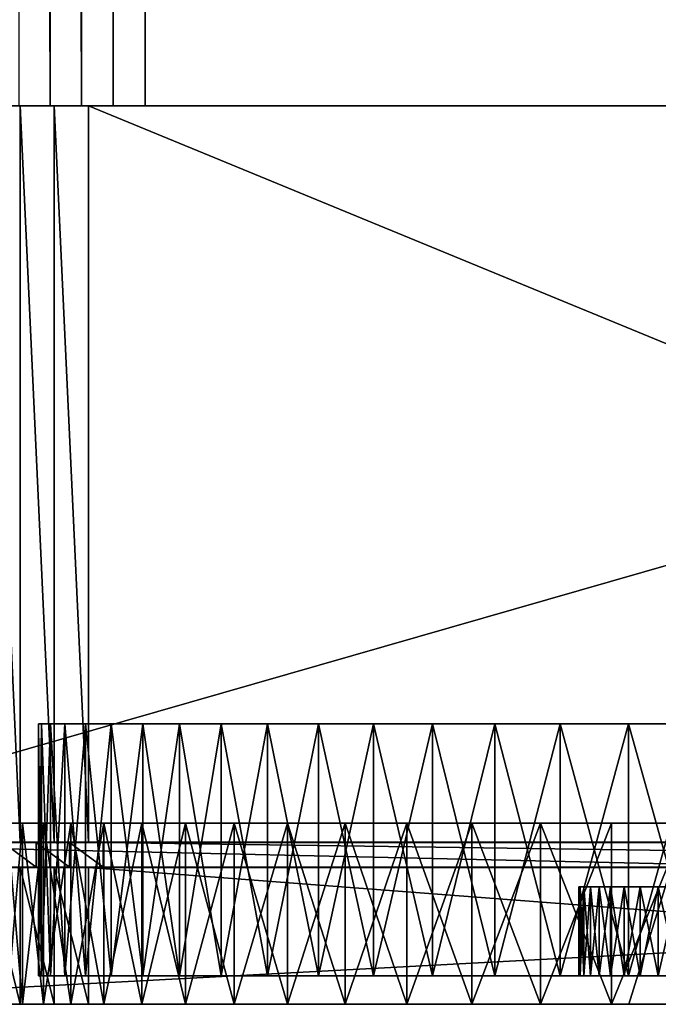
# Model space of a CAD drawing. Extents: x -0.4 to 0.4, y -0.1 to 12.1.
# Drawn here: x -0.3 to -0.1, y 0 to 0.3 of the extents above; entities that cross this region are included whole.
import ezdxf

# ---------------------------------------------------------------- set-up
doc = ezdxf.new("R2010")
doc.units = 0
doc.header["$MEASUREMENT"] = 0
doc.layers.get('0').update_dxf_attribs({"linetype": 'CONTINUOUS'})

msp = doc.modelspace()

# ---------------------------------------------------------------- linework, layer by layer
for points in [[(-0.32396, 0.24046, 0.28662), (0.31832, 0.24046, 0.28701), (0.31832, 11.75893, 0.28701)], [(-0.32396, 0.24046, 0.28662), (0.31832, 11.75893, 0.28701), (-0.32396, 11.75893, 0.28662)], [(-0.25281, 0.24046, -0.2819), (-0.26103, 0.24046, -0.27927), (-0.26103, 11.75893, -0.27927)], [(-0.25281, 0.24046, -0.2819), (-0.26103, 11.75893, -0.27927), (-0.25281, 11.75893, -0.2819)], [(-0.24442, 0.24046, -0.28389), (-0.25281, 0.24046, -0.2819), (-0.25281, 11.75893, -0.2819)], [(-0.24442, 0.24046, -0.28389), (-0.25281, 11.75893, -0.2819), (-0.24442, 11.75893, -0.28389)], [(-0.23589, 0.24046, -0.28522), (-0.24442, 0.24046, -0.28389), (-0.24442, 11.75893, -0.28389)], [(-0.23589, 0.24046, -0.28522), (-0.24442, 11.75893, -0.28389), (-0.23589, 11.75893, -0.28522)], [(-0.22729, 0.24046, -0.28589), (-0.23589, 0.24046, -0.28522), (-0.23589, 11.75893, -0.28522)], [(-0.22729, 0.24046, -0.28589), (-0.23589, 11.75893, -0.28522), (-0.22729, 11.75893, -0.28589)], [(0.22069, 0.24046, -0.28589), (-0.22729, 0.24046, -0.28589), (-0.22729, 11.75893, -0.28589)], [(0.22069, 0.24046, -0.28589), (-0.22729, 11.75893, -0.28589), (0.22069, 11.75893, -0.28589)], [(-0.34589, 0.24046, 0.30576), (0.34086, 0.24046, 0.30619), (0.31832, 0.24046, 0.28701)], [(-0.34589, 0.24046, 0.30576), (0.31832, 0.24046, 0.28701), (-0.32396, 0.24046, 0.28662)], [(-0.34589, 0.04339, 0.30576), (0.34086, 0.04339, 0.30619), (0.34086, 0.24046, 0.30619)], [(-0.34589, 0.04339, 0.30576), (0.34086, 0.24046, 0.30619), (-0.34589, 0.24046, 0.30576)], [(0.28454, 0.24046, -0.26265), (-0.28412, 0.24046, -0.26767), (-0.33345, 0.24046, 0.27748)], [(-0.32396, 0.24046, 0.28662), (0.28454, 0.24046, -0.26265), (-0.33345, 0.24046, 0.27748)], [(0.31832, 0.24046, 0.28701), (-0.32396, 0.24046, 0.28662), (-0.32547, 0.24046, 0.28647)], [(0.31979, 0.24046, 0.28671), (0.31832, 0.24046, 0.28701), (-0.32547, 0.24046, 0.28647)], [(0.32253, 0.24046, 0.28523), (0.31979, 0.24046, 0.28671), (-0.32547, 0.24046, 0.28647)], [(0.32638, 0.24046, 0.27941), (0.32253, 0.24046, 0.28523), (-0.32547, 0.24046, 0.28647)], [(-0.32547, 0.24046, 0.28647), (-0.27673, 0.24046, -0.27213), (0.32638, 0.24046, 0.27941)], [(-0.32396, 0.24046, 0.28662), (0.31832, 0.24046, 0.28701), (0.31906, 0.24046, 0.2869)], [(-0.32396, 0.24046, 0.28662), (0.31906, 0.24046, 0.2869), (0.32051, 0.24046, 0.28645)], [(-0.32396, 0.24046, 0.28662), (0.32051, 0.24046, 0.28645), (0.32316, 0.24046, 0.28469)], [(-0.32396, 0.24046, 0.28662), (0.32316, 0.24046, 0.28469), (0.32665, 0.24046, 0.27849)], [(-0.32396, 0.24046, 0.28662), (0.32665, 0.24046, 0.27849), (0.28454, 0.24046, -0.26265)], [(-0.25281, 0.24046, -0.2819), (-0.26902, 0.24046, -0.276), (-0.28412, 0.24046, -0.26767)], [(0.22069, 0.24046, -0.28589), (-0.25281, 0.24046, -0.2819), (-0.28412, 0.24046, -0.26767)], [(0.28454, 0.24046, -0.26265), (0.22069, 0.24046, -0.28589), (-0.28412, 0.24046, -0.26767)], [(-0.27673, 0.24046, -0.27213), (-0.26103, 0.24046, -0.27927), (-0.24442, 0.24046, -0.28389)], [(-0.27673, 0.24046, -0.27213), (-0.24442, 0.24046, -0.28389), (0.2293, 0.24046, -0.28522)], [(-0.27673, 0.24046, -0.27213), (0.2293, 0.24046, -0.28522), (0.29115, 0.24046, -0.25711)], [(-0.27673, 0.24046, -0.27213), (0.29115, 0.24046, -0.25711), (0.32638, 0.24046, 0.27941)], [(-0.26981, 0.24046, -0.30212), (-0.26103, 0.24046, -0.27927), (-0.25281, 0.24046, -0.2819)], [(-0.26084, 0.24046, -0.30425), (-0.26981, 0.24046, -0.30212), (-0.25281, 0.24046, -0.2819)], [(-0.26084, 0.04339, -0.30425), (-0.26981, 0.04339, -0.30212), (-0.26981, 0.24046, -0.30212)], [(-0.26084, 0.04339, -0.30425), (-0.26981, 0.24046, -0.30212), (-0.26084, 0.24046, -0.30425)], [(-0.25281, 0.24046, -0.2819), (-0.26103, 0.24046, -0.27927), (-0.26902, 0.24046, -0.276)], [(-0.26103, 0.24046, -0.27927), (-0.25281, 0.24046, -0.2819), (-0.24442, 0.24046, -0.28389)], [(-0.26084, 0.24046, -0.30425), (-0.25281, 0.24046, -0.2819), (-0.24442, 0.24046, -0.28389)], [(-0.25172, 0.24046, -0.30567), (-0.26084, 0.24046, -0.30425), (-0.24442, 0.24046, -0.28389)], [(-0.25172, 0.04339, -0.30567), (-0.26084, 0.04339, -0.30425), (-0.26084, 0.24046, -0.30425)], [(-0.25172, 0.04339, -0.30567), (-0.26084, 0.24046, -0.30425), (-0.25172, 0.24046, -0.30567)], [(-0.23589, 0.24046, -0.28522), (-0.24442, 0.24046, -0.28389), (-0.25281, 0.24046, -0.2819)], [(0.22069, 0.24046, -0.28589), (-0.23589, 0.24046, -0.28522), (-0.25281, 0.24046, -0.2819)], [(-0.25172, 0.24046, -0.30567), (-0.24442, 0.24046, -0.28389), (-0.23589, 0.24046, -0.28522)], [(-0.24252, 0.24046, -0.30639), (-0.25172, 0.24046, -0.30567), (-0.23589, 0.24046, -0.28522)], [(-0.24252, 0.04339, -0.30639), (-0.25172, 0.04339, -0.30567), (-0.25172, 0.24046, -0.30567)], [(-0.24252, 0.04339, -0.30639), (-0.25172, 0.24046, -0.30567), (-0.24252, 0.24046, -0.30639)], [(-0.24442, 0.24046, -0.28389), (-0.23589, 0.24046, -0.28522), (-0.22729, 0.24046, -0.28589)], [(-0.24442, 0.24046, -0.28389), (-0.22729, 0.24046, -0.28589), (0.2293, 0.24046, -0.28522)], [(-0.24252, 0.24046, -0.30639), (-0.23589, 0.24046, -0.28522), (-0.22729, 0.24046, -0.28589)], [(0.23647, 0.24046, -0.30639), (-0.24252, 0.24046, -0.30639), (-0.22729, 0.24046, -0.28589)], [(0.23647, 0.04339, -0.30639), (-0.24252, 0.04339, -0.30639), (-0.24252, 0.24046, -0.30639)], [(0.23647, 0.04339, -0.30639), (-0.24252, 0.24046, -0.30639), (0.23647, 0.24046, -0.30639)], [(0.22069, 0.24046, -0.28589), (-0.22729, 0.24046, -0.28589), (-0.23589, 0.24046, -0.28522)], [(0.23647, 0.24046, -0.30639), (-0.22729, 0.24046, -0.28589), (0.22069, 0.24046, -0.28589)], [(-0.22729, 0.24046, -0.28589), (0.22069, 0.24046, -0.28589), (0.2293, 0.24046, -0.28522)], [(-0.25508, 0.07508, 0.01773), (-0.25508, 0.00764, 0.01773), (-0.25587, 0.00764, 0.0378)], [(-0.25508, 0.07508, 0.01773), (-0.25587, 0.00764, 0.0378), (-0.25587, 0.07508, 0.0378)], [(-0.25587, 0.07508, 0.0378), (-0.25587, 0.00764, 0.0378), (-0.25508, 0.00764, 0.05788)], [(-0.25587, 0.07508, 0.0378), (-0.25508, 0.00764, 0.05788), (-0.25508, 0.07508, 0.05788)], [(-0.25508, 0.07508, 0.01773), (-0.25587, 0.07508, 0.0378), (-0.25508, 0.07508, 0.05788)], [(-0.25272, 0.07508, -0.00222), (-0.25272, 0.00764, -0.00222), (-0.25508, 0.00764, 0.01773)], [(-0.25272, 0.07508, -0.00222), (-0.25508, 0.00764, 0.01773), (-0.25508, 0.07508, 0.01773)], [(-0.25508, 0.07508, 0.05788), (-0.25508, 0.00764, 0.05788), (-0.25272, 0.00764, 0.07783)], [(-0.25508, 0.07508, 0.05788), (-0.25272, 0.00764, 0.07783), (-0.25272, 0.07508, 0.07783)], [(-0.2488, 0.07508, -0.02193), (-0.25272, 0.07508, -0.00222), (-0.25508, 0.07508, 0.01773)], [(-0.25508, 0.07508, 0.05788), (-0.25272, 0.07508, 0.07783), (-0.2488, 0.07508, 0.09753)], [(-0.23639, 0.07508, -0.06011), (-0.2488, 0.07508, -0.02193), (-0.25508, 0.07508, 0.01773)], [(-0.25508, 0.07508, 0.01773), (-0.25508, 0.07508, 0.05788), (-0.2488, 0.07508, 0.09753)], [(-0.23639, 0.07508, -0.06011), (-0.25508, 0.07508, 0.01773), (-0.2488, 0.07508, 0.09753)], [(-0.2488, 0.07508, -0.02193), (-0.2488, 0.00764, -0.02193), (-0.25272, 0.00764, -0.00222)], [(-0.2488, 0.07508, -0.02193), (-0.25272, 0.00764, -0.00222), (-0.25272, 0.07508, -0.00222)], [(-0.25272, 0.07508, 0.07783), (-0.25272, 0.00764, 0.07783), (-0.2488, 0.00764, 0.09753)], [(-0.25272, 0.07508, 0.07783), (-0.2488, 0.00764, 0.09753), (-0.2488, 0.07508, 0.09753)], [(-0.24334, 0.07508, -0.04126), (-0.24334, 0.00764, -0.04126), (-0.2488, 0.00764, -0.02193)], [(-0.24334, 0.07508, -0.04126), (-0.2488, 0.00764, -0.02193), (-0.2488, 0.07508, -0.02193)], [(-0.2488, 0.07508, 0.09753), (-0.2488, 0.00764, 0.09753), (-0.24334, 0.00764, 0.11687)], [(-0.2488, 0.07508, 0.09753), (-0.24334, 0.00764, 0.11687), (-0.24334, 0.07508, 0.11687)], [(-0.23639, 0.07508, -0.06011), (-0.24334, 0.07508, -0.04126), (-0.2488, 0.07508, -0.02193)], [(-0.2488, 0.07508, 0.09753), (-0.24334, 0.07508, 0.11687), (-0.23639, 0.07508, 0.13572)], [(-0.2488, 0.07508, 0.09753), (-0.23639, 0.07508, 0.13572), (-0.21816, 0.07508, 0.17149)], [(-0.2488, 0.07508, 0.09753), (-0.21816, 0.07508, 0.17149), (-0.16617, 0.07508, 0.23237)], [(-0.13369, 0.07508, -0.18036), (-0.23639, 0.07508, -0.06011), (-0.2488, 0.07508, 0.09753)], [(-0.2488, 0.07508, 0.09753), (-0.16617, 0.07508, 0.23237), (-0.02008, 0.07508, 0.29288)], [(0.16617, 0.07508, -0.15676), (-0.13369, 0.07508, -0.18036), (-0.2488, 0.07508, 0.09753)], [(0.16617, 0.07508, -0.15676), (-0.2488, 0.07508, 0.09753), (-0.02008, 0.07508, 0.29288)], [(-0.23639, 0.07508, -0.06011), (-0.23639, 0.00764, -0.06011), (-0.24334, 0.00764, -0.04126)], [(-0.23639, 0.07508, -0.06011), (-0.24334, 0.00764, -0.04126), (-0.24334, 0.07508, -0.04126)], [(-0.24334, 0.07508, 0.11687), (-0.24334, 0.00764, 0.11687), (-0.23639, 0.00764, 0.13572)], [(-0.24334, 0.07508, 0.11687), (-0.23639, 0.00764, 0.13572), (-0.23639, 0.07508, 0.13572)], [(-0.22798, 0.07508, -0.07836), (-0.22798, 0.00764, -0.07836), (-0.23639, 0.00764, -0.06011)], [(-0.22798, 0.07508, -0.07836), (-0.23639, 0.00764, -0.06011), (-0.23639, 0.07508, -0.06011)], [(-0.23639, 0.07508, 0.13572), (-0.23639, 0.00764, 0.13572), (-0.22798, 0.00764, 0.15396)], [(-0.23639, 0.07508, 0.13572), (-0.22798, 0.00764, 0.15396), (-0.22798, 0.07508, 0.15396)], [(-0.21816, 0.07508, -0.09589), (-0.22798, 0.07508, -0.07836), (-0.23639, 0.07508, -0.06011)], [(-0.23639, 0.07508, 0.13572), (-0.22798, 0.07508, 0.15396), (-0.21816, 0.07508, 0.17149)], [(-0.19456, 0.07508, -0.12837), (-0.21816, 0.07508, -0.09589), (-0.23639, 0.07508, -0.06011)], [(-0.13369, 0.07508, -0.18036), (-0.19456, 0.07508, -0.12837), (-0.23639, 0.07508, -0.06011)], [(-0.21816, 0.07508, -0.09589), (-0.21816, 0.00764, -0.09589), (-0.22798, 0.00764, -0.07836)], [(-0.21816, 0.07508, -0.09589), (-0.22798, 0.00764, -0.07836), (-0.22798, 0.07508, -0.07836)], [(-0.22798, 0.07508, 0.15396), (-0.22798, 0.00764, 0.15396), (-0.21816, 0.00764, 0.17149)], [(-0.22798, 0.07508, 0.15396), (-0.21816, 0.00764, 0.17149), (-0.21816, 0.07508, 0.17149)], [(-0.207, 0.07508, -0.11259), (-0.207, 0.00764, -0.11259), (-0.21816, 0.00764, -0.09589)], [(-0.207, 0.07508, -0.11259), (-0.21816, 0.00764, -0.09589), (-0.21816, 0.07508, -0.09589)], [(-0.21816, 0.07508, 0.17149), (-0.21816, 0.00764, 0.17149), (-0.207, 0.00764, 0.1882)], [(-0.21816, 0.07508, 0.17149), (-0.207, 0.00764, 0.1882), (-0.207, 0.07508, 0.1882)], [(-0.19456, 0.07508, -0.12837), (-0.207, 0.07508, -0.11259), (-0.21816, 0.07508, -0.09589)], [(-0.21816, 0.07508, 0.17149), (-0.207, 0.07508, 0.1882), (-0.19456, 0.07508, 0.20398)], [(-0.21816, 0.07508, 0.17149), (-0.19456, 0.07508, 0.20398), (-0.16617, 0.07508, 0.23237)], [(-0.19456, 0.07508, -0.12837), (-0.19456, 0.00764, -0.12837), (-0.207, 0.00764, -0.11259)], [(-0.19456, 0.07508, -0.12837), (-0.207, 0.00764, -0.11259), (-0.207, 0.07508, -0.11259)], [(-0.207, 0.07508, 0.1882), (-0.207, 0.00764, 0.1882), (-0.19456, 0.00764, 0.20398)], [(-0.207, 0.07508, 0.1882), (-0.19456, 0.00764, 0.20398), (-0.19456, 0.07508, 0.20398)], [(-0.18093, 0.07508, -0.14312), (-0.18093, 0.00764, -0.14312), (-0.19456, 0.00764, -0.12837)], [(-0.18093, 0.07508, -0.14312), (-0.19456, 0.00764, -0.12837), (-0.19456, 0.07508, -0.12837)], [(-0.19456, 0.07508, 0.20398), (-0.19456, 0.00764, 0.20398), (-0.18093, 0.00764, 0.21873)], [(-0.19456, 0.07508, 0.20398), (-0.18093, 0.00764, 0.21873), (-0.18093, 0.07508, 0.21873)], [(-0.16617, 0.07508, -0.15676), (-0.18093, 0.07508, -0.14312), (-0.19456, 0.07508, -0.12837)], [(-0.19456, 0.07508, 0.20398), (-0.18093, 0.07508, 0.21873), (-0.16617, 0.07508, 0.23237)], [(-0.13369, 0.07508, -0.18036), (-0.16617, 0.07508, -0.15676), (-0.19456, 0.07508, -0.12837)], [(-0.16617, 0.07508, -0.15676), (-0.16617, 0.00764, -0.15676), (-0.18093, 0.00764, -0.14312)], [(-0.16617, 0.07508, -0.15676), (-0.18093, 0.00764, -0.14312), (-0.18093, 0.07508, -0.14312)], [(-0.18093, 0.07508, 0.21873), (-0.18093, 0.00764, 0.21873), (-0.16617, 0.00764, 0.23237)], [(-0.18093, 0.07508, 0.21873), (-0.16617, 0.00764, 0.23237), (-0.16617, 0.07508, 0.23237)], [(-0.15039, 0.07508, -0.1692), (-0.15039, 0.00764, -0.1692), (-0.16617, 0.00764, -0.15676)], [(-0.15039, 0.07508, -0.1692), (-0.16617, 0.00764, -0.15676), (-0.16617, 0.07508, -0.15676)], [(-0.16617, 0.07508, 0.23237), (-0.16617, 0.00764, 0.23237), (-0.15039, 0.00764, 0.2448)], [(-0.16617, 0.07508, 0.23237), (-0.15039, 0.00764, 0.2448), (-0.15039, 0.07508, 0.2448)], [(-0.13369, 0.07508, -0.18036), (-0.15039, 0.07508, -0.1692), (-0.16617, 0.07508, -0.15676)], [(-0.16617, 0.07508, 0.23237), (-0.15039, 0.07508, 0.2448), (-0.13369, 0.07508, 0.25597)], [(-0.16617, 0.07508, 0.23237), (-0.13369, 0.07508, 0.25597), (-0.09792, 0.07508, 0.27419)], [(-0.16617, 0.07508, 0.23237), (-0.09792, 0.07508, 0.27419), (-0.02008, 0.07508, 0.29288)], [(-0.13369, 0.07508, -0.18036), (-0.13369, 0.00764, -0.18036), (-0.15039, 0.00764, -0.1692)], [(-0.13369, 0.07508, -0.18036), (-0.15039, 0.00764, -0.1692), (-0.15039, 0.07508, -0.1692)], [(-0.15039, 0.07508, 0.2448), (-0.15039, 0.00764, 0.2448), (-0.13369, 0.00764, 0.25597)], [(-0.15039, 0.07508, 0.2448), (-0.13369, 0.00764, 0.25597), (-0.13369, 0.07508, 0.25597)], [(-0.11616, 0.07508, -0.19018), (-0.11616, 0.00764, -0.19018), (-0.13369, 0.00764, -0.18036)], [(-0.11616, 0.07508, -0.19018), (-0.13369, 0.00764, -0.18036), (-0.13369, 0.07508, -0.18036)], [(-0.13369, 0.07508, 0.25597), (-0.13369, 0.00764, 0.25597), (-0.11616, 0.00764, 0.26578)], [(-0.13369, 0.07508, 0.25597), (-0.11616, 0.00764, 0.26578), (-0.11616, 0.07508, 0.26578)], [(-0.09792, 0.07508, -0.19859), (-0.11616, 0.07508, -0.19018), (-0.13369, 0.07508, -0.18036)], [(-0.13369, 0.07508, 0.25597), (-0.11616, 0.07508, 0.26578), (-0.09792, 0.07508, 0.27419)], [(-0.05973, 0.07508, -0.21099), (-0.09792, 0.07508, -0.19859), (-0.13369, 0.07508, -0.18036)], [(0.02008, 0.07508, -0.21727), (-0.05973, 0.07508, -0.21099), (-0.13369, 0.07508, -0.18036)], [(0.16617, 0.07508, -0.15676), (0.02008, 0.07508, -0.21727), (-0.13369, 0.07508, -0.18036)], [(-0.09792, 0.07508, -0.19859), (-0.09792, 0.00764, -0.19859), (-0.11616, 0.00764, -0.19018)], [(-0.09792, 0.07508, -0.19859), (-0.11616, 0.00764, -0.19018), (-0.11616, 0.07508, -0.19018)], [(-0.11616, 0.07508, 0.26578), (-0.11616, 0.00764, 0.26578), (-0.09792, 0.00764, 0.27419)], [(-0.11616, 0.07508, 0.26578), (-0.09792, 0.00764, 0.27419), (-0.09792, 0.07508, 0.27419)], [(-0.07907, 0.07508, -0.20554), (-0.07907, 0.00764, -0.20554), (-0.09792, 0.00764, -0.19859)], [(-0.07907, 0.07508, -0.20554), (-0.09792, 0.00764, -0.19859), (-0.09792, 0.07508, -0.19859)], [(-0.09792, 0.07508, 0.27419), (-0.09792, 0.00764, 0.27419), (-0.07907, 0.00764, 0.28115)], [(-0.09792, 0.07508, 0.27419), (-0.07907, 0.00764, 0.28115), (-0.07907, 0.07508, 0.28115)], [(-0.05973, 0.07508, -0.21099), (-0.07907, 0.07508, -0.20554), (-0.09792, 0.07508, -0.19859)], [(-0.09792, 0.07508, 0.27419), (-0.07907, 0.07508, 0.28115), (-0.05973, 0.07508, 0.2866)], [(-0.09792, 0.07508, 0.27419), (-0.05973, 0.07508, 0.2866), (-0.02008, 0.07508, 0.29288)], [(-0.26022, 0.04849, 0.10028), (-0.26432, 0.04849, 0.07967), (-0.26679, 0.04849, 0.0588)], [(-0.26679, 0.04849, 0.01681), (-0.26432, 0.04849, -0.00406), (-0.26022, 0.04849, -0.02467)], [(-0.24724, 0.04849, 0.14021), (-0.26022, 0.04849, 0.10028), (-0.26679, 0.04849, 0.0588)], [(-0.26679, 0.04849, 0.0588), (-0.26679, 0.04849, 0.01681), (-0.26022, 0.04849, -0.02467)], [(-0.24724, 0.04849, 0.14021), (-0.26679, 0.04849, 0.0588), (-0.26022, 0.04849, -0.02467)], [(-0.26022, 0.04849, -0.02467), (-0.26432, 0.04849, -0.00406), (-0.26432, 0, -0.00406)], [(-0.26022, 0.04849, -0.02467), (-0.26432, 0, -0.00406), (-0.26022, 0, -0.02467)], [(-0.26432, 0.04849, 0.07967), (-0.26022, 0.04849, 0.10028), (-0.26022, 0, 0.10028)], [(-0.26432, 0.04849, 0.07967), (-0.26022, 0, 0.10028), (-0.26432, 0, 0.07967)], [(-0.25451, 0.04849, -0.04489), (-0.26022, 0.04849, -0.02467), (-0.26022, 0, -0.02467)], [(-0.25451, 0.04849, -0.04489), (-0.26022, 0, -0.02467), (-0.25451, 0, -0.04489)], [(-0.26022, 0.04849, 0.10028), (-0.25451, 0.04849, 0.1205), (-0.25451, 0, 0.1205)], [(-0.26022, 0.04849, 0.10028), (-0.25451, 0, 0.1205), (-0.26022, 0, 0.10028)], [(-0.24724, 0.04849, 0.14021), (-0.25451, 0.04849, 0.1205), (-0.26022, 0.04849, 0.10028)], [(-0.26022, 0.04849, -0.02467), (-0.25451, 0.04849, -0.04489), (-0.24724, 0.04849, -0.06461)], [(-0.26022, 0.04849, -0.02467), (-0.24724, 0.04849, -0.06461), (-0.22818, 0.04849, -0.10202)], [(-0.26022, 0.04849, -0.02467), (-0.22818, 0.04849, -0.10202), (-0.1738, 0.04849, -0.16569)], [(-0.24724, 0.04849, 0.14021), (-0.26022, 0.04849, -0.02467), (-0.1738, 0.04849, -0.16569)], [(-0.24724, 0.04849, -0.06461), (-0.25451, 0.04849, -0.04489), (-0.25451, 0, -0.04489)], [(-0.24724, 0.04849, -0.06461), (-0.25451, 0, -0.04489), (-0.24724, 0, -0.06461)], [(-0.25451, 0.04849, 0.1205), (-0.24724, 0.04849, 0.14021), (-0.24724, 0, 0.14021)], [(-0.25451, 0.04849, 0.1205), (-0.24724, 0, 0.14021), (-0.25451, 0, 0.1205)], [(-0.23844, 0.04849, -0.08369), (-0.24724, 0.04849, -0.06461), (-0.24724, 0, -0.06461)], [(-0.23844, 0.04849, -0.08369), (-0.24724, 0, -0.06461), (-0.23844, 0, -0.08369)], [(-0.24724, 0.04849, 0.14021), (-0.23844, 0.04849, 0.1593), (-0.23844, 0, 0.1593)], [(-0.24724, 0.04849, 0.14021), (-0.23844, 0, 0.1593), (-0.24724, 0, 0.14021)], [(-0.22818, 0.04849, 0.17763), (-0.23844, 0.04849, 0.1593), (-0.24724, 0.04849, 0.14021)], [(-0.24724, 0.04849, -0.06461), (-0.23844, 0.04849, -0.08369), (-0.22818, 0.04849, -0.10202)], [(-0.20349, 0.04849, 0.2116), (-0.22818, 0.04849, 0.17763), (-0.24724, 0.04849, 0.14021)], [(-0.13983, 0.04849, 0.26598), (-0.20349, 0.04849, 0.2116), (-0.24724, 0.04849, 0.14021)], [(0.021, 0.04849, 0.30459), (-0.13983, 0.04849, 0.26598), (-0.24724, 0.04849, 0.14021)], [(0.021, 0.04849, 0.30459), (-0.24724, 0.04849, 0.14021), (-0.1738, 0.04849, -0.16569)], [(-0.22818, 0.04849, -0.10202), (-0.23844, 0.04849, -0.08369), (-0.23844, 0, -0.08369)], [(-0.22818, 0.04849, -0.10202), (-0.23844, 0, -0.08369), (-0.22818, 0, -0.10202)], [(-0.23844, 0.04849, 0.1593), (-0.22818, 0.04849, 0.17763), (-0.22818, 0, 0.17763)], [(-0.23844, 0.04849, 0.1593), (-0.22818, 0, 0.17763), (-0.23844, 0, 0.1593)], [(-0.2165, 0.04849, -0.11949), (-0.22818, 0.04849, -0.10202), (-0.22818, 0, -0.10202)], [(-0.2165, 0.04849, -0.11949), (-0.22818, 0, -0.10202), (-0.2165, 0, -0.11949)], [(-0.22818, 0.04849, 0.17763), (-0.2165, 0.04849, 0.1951), (-0.2165, 0, 0.1951)], [(-0.22818, 0.04849, 0.17763), (-0.2165, 0, 0.1951), (-0.22818, 0, 0.17763)], [(-0.20349, 0.04849, 0.2116), (-0.2165, 0.04849, 0.1951), (-0.22818, 0.04849, 0.17763)], [(-0.22818, 0.04849, -0.10202), (-0.2165, 0.04849, -0.11949), (-0.20349, 0.04849, -0.136)], [(-0.22818, 0.04849, -0.10202), (-0.20349, 0.04849, -0.136), (-0.1738, 0.04849, -0.16569)], [(-0.20349, 0.04849, -0.136), (-0.2165, 0.04849, -0.11949), (-0.2165, 0, -0.11949)], [(-0.20349, 0.04849, -0.136), (-0.2165, 0, -0.11949), (-0.20349, 0, -0.136)], [(-0.2165, 0.04849, 0.1951), (-0.20349, 0.04849, 0.2116), (-0.20349, 0, 0.2116)], [(-0.2165, 0.04849, 0.1951), (-0.20349, 0, 0.2116), (-0.2165, 0, 0.1951)], [(-0.18923, 0.04849, -0.15143), (-0.20349, 0.04849, -0.136), (-0.20349, 0, -0.136)], [(-0.18923, 0.04849, -0.15143), (-0.20349, 0, -0.136), (-0.18923, 0, -0.15143)], [(-0.20349, 0.04849, 0.2116), (-0.18923, 0.04849, 0.22703), (-0.18923, 0, 0.22703)], [(-0.20349, 0.04849, 0.2116), (-0.18923, 0, 0.22703), (-0.20349, 0, 0.2116)], [(-0.1738, 0.04849, 0.2413), (-0.18923, 0.04849, 0.22703), (-0.20349, 0.04849, 0.2116)], [(-0.20349, 0.04849, -0.136), (-0.18923, 0.04849, -0.15143), (-0.1738, 0.04849, -0.16569)], [(-0.13983, 0.04849, 0.26598), (-0.1738, 0.04849, 0.2413), (-0.20349, 0.04849, 0.2116)], [(-0.1738, 0.04849, -0.16569), (-0.18923, 0.04849, -0.15143), (-0.18923, 0, -0.15143)], [(-0.1738, 0.04849, -0.16569), (-0.18923, 0, -0.15143), (-0.1738, 0, -0.16569)], [(-0.18923, 0.04849, 0.22703), (-0.1738, 0.04849, 0.2413), (-0.1738, 0, 0.2413)], [(-0.18923, 0.04849, 0.22703), (-0.1738, 0, 0.2413), (-0.18923, 0, 0.22703)], [(-0.1573, 0.04849, -0.1787), (-0.1738, 0.04849, -0.16569), (-0.1738, 0, -0.16569)], [(-0.1573, 0.04849, -0.1787), (-0.1738, 0, -0.16569), (-0.1573, 0, -0.1787)], [(-0.1738, 0.04849, 0.2413), (-0.1573, 0.04849, 0.2543), (-0.1573, 0, 0.2543)], [(-0.1738, 0.04849, 0.2413), (-0.1573, 0, 0.2543), (-0.1738, 0, 0.2413)], [(-0.13983, 0.04849, 0.26598), (-0.1573, 0.04849, 0.2543), (-0.1738, 0.04849, 0.2413)], [(-0.1738, 0.04849, -0.16569), (-0.1573, 0.04849, -0.1787), (-0.13983, 0.04849, -0.19037)], [(-0.1738, 0.04849, -0.16569), (-0.13983, 0.04849, -0.19037), (-0.10241, 0.04849, -0.20944)], [(-0.1738, 0.04849, -0.16569), (-0.10241, 0.04849, -0.20944), (-0.021, 0.04849, -0.22898)], [(-0.1738, 0.04849, -0.16569), (-0.021, 0.04849, -0.22898), (0.13983, 0.04849, -0.19037)], [(-0.1738, 0.04849, -0.16569), (0.13983, 0.04849, -0.19037), (0.26022, 0.04849, 0.10028)], [(-0.1738, 0.04849, -0.16569), (0.26022, 0.04849, 0.10028), (0.021, 0.04849, 0.30459)], [(-0.13983, 0.04849, -0.19037), (-0.1573, 0.04849, -0.1787), (-0.1573, 0, -0.1787)], [(-0.13983, 0.04849, -0.19037), (-0.1573, 0, -0.1787), (-0.13983, 0, -0.19037)], [(-0.1573, 0.04849, 0.2543), (-0.13983, 0.04849, 0.26598), (-0.13983, 0, 0.26598)], [(-0.1573, 0.04849, 0.2543), (-0.13983, 0, 0.26598), (-0.1573, 0, 0.2543)], [(-0.12149, 0.04849, -0.20064), (-0.13983, 0.04849, -0.19037), (-0.13983, 0, -0.19037)], [(-0.12149, 0.04849, -0.20064), (-0.13983, 0, -0.19037), (-0.12149, 0, -0.20064)], [(-0.13983, 0.04849, 0.26598), (-0.12149, 0.04849, 0.27625), (-0.12149, 0, 0.27625)], [(-0.13983, 0.04849, 0.26598), (-0.12149, 0, 0.27625), (-0.13983, 0, 0.26598)], [(-0.10241, 0.04849, 0.28504), (-0.12149, 0.04849, 0.27625), (-0.13983, 0.04849, 0.26598)], [(-0.13983, 0.04849, -0.19037), (-0.12149, 0.04849, -0.20064), (-0.10241, 0.04849, -0.20944)], [(-0.06247, 0.04849, 0.29802), (-0.10241, 0.04849, 0.28504), (-0.13983, 0.04849, 0.26598)], [(0.021, 0.04849, 0.30459), (-0.06247, 0.04849, 0.29802), (-0.13983, 0.04849, 0.26598)], [(-0.10241, 0.04849, -0.20944), (-0.12149, 0.04849, -0.20064), (-0.12149, 0, -0.20064)], [(-0.10241, 0.04849, -0.20944), (-0.12149, 0, -0.20064), (-0.10241, 0, -0.20944)], [(-0.12149, 0.04849, 0.27625), (-0.10241, 0.04849, 0.28504), (-0.10241, 0, 0.28504)], [(-0.12149, 0.04849, 0.27625), (-0.10241, 0, 0.28504), (-0.12149, 0, 0.27625)], [(-0.0827, 0.04849, -0.21671), (-0.10241, 0.04849, -0.20944), (-0.10241, 0, -0.20944)], [(-0.0827, 0.04849, -0.21671), (-0.10241, 0, -0.20944), (-0.0827, 0, -0.21671)], [(-0.10241, 0, 0.28504), (-0.10241, 0.04849, 0.28504), (-0.0827, 0.04849, 0.29232)], [(-0.0827, 0.04849, 0.29232), (-0.09777, 0, 0.28676), (-0.10241, 0, 0.28504)], [(-0.06247, 0.04849, 0.29802), (-0.0827, 0.04849, 0.29232), (-0.10241, 0.04849, 0.28504)], [(-0.10241, 0.04849, -0.20944), (-0.0827, 0.04849, -0.21671), (-0.06247, 0.04849, -0.22241)], [(-0.10241, 0.04849, -0.20944), (-0.06247, 0.04849, -0.22241), (-0.021, 0.04849, -0.22898)], [(-0.0827, 0.04849, 0.29232), (-0.0827, 0, 0.29232), (-0.09777, 0, 0.28676)], [(-0.34589, 0.04339, 0.30576), (-0.34017, 0.04334, 0.30077), (-0.04774, 0.04334, 0.30095)], [(-0.34589, 0.04339, 0.30576), (-0.04774, 0.04334, 0.30095), (-0.04186, 0.04335, 0.30212)], [(-0.34589, 0.04339, 0.30576), (-0.04186, 0.04335, 0.30212), (-0.021, 0.04338, 0.30459)], [(-0.34589, 0.04339, 0.30576), (-0.021, 0.04338, 0.30459), (0, 0.04339, 0.30541)], [(0.34086, 0.04339, 0.30619), (-0.34589, 0.04339, 0.30576), (0, 0.04339, 0.30541)], [(-0.04774, 0.0367, 0.30095), (-0.04774, 0.04334, 0.30095), (-0.34017, 0.04334, 0.30077)], [(-0.04774, 0.0367, 0.30095), (-0.34017, 0.04334, 0.30077), (-0.34017, 0.0367, 0.30077)], [(-0.26981, 0.04339, -0.30212), (-0.26084, 0.04339, -0.30425), (-0.25655, 0.04334, -0.29894)], [(-0.26981, 0.04339, -0.30212), (-0.25655, 0.04334, -0.29894), (-0.26538, 0.04334, -0.29685)], [(-0.26538, 0.04334, -0.29685), (-0.25655, 0.04334, -0.29894), (-0.25655, 0.0367, -0.29894)], [(-0.26538, 0.04334, -0.29685), (-0.25655, 0.0367, -0.29894), (-0.26538, 0.0367, -0.29685)], [(-0.26084, 0.04339, -0.30425), (-0.25172, 0.04339, -0.30567), (-0.24759, 0.04334, -0.30034)], [(-0.26084, 0.04339, -0.30425), (-0.24759, 0.04334, -0.30034), (-0.25655, 0.04334, -0.29894)], [(-0.25655, 0.04334, -0.29894), (-0.24759, 0.04334, -0.30034), (-0.24759, 0.0367, -0.30034)], [(-0.25655, 0.04334, -0.29894), (-0.24759, 0.0367, -0.30034), (-0.25655, 0.0367, -0.29894)], [(-0.25172, 0.04339, -0.30567), (-0.24252, 0.04339, -0.30639), (-0.23855, 0.04334, -0.30104)], [(-0.25172, 0.04339, -0.30567), (-0.23855, 0.04334, -0.30104), (-0.24759, 0.04334, -0.30034)], [(-0.24759, 0.04334, -0.30034), (-0.23855, 0.04334, -0.30104), (-0.23855, 0.0367, -0.30104)], [(-0.24759, 0.04334, -0.30034), (-0.23855, 0.0367, -0.30104), (-0.24759, 0.0367, -0.30034)], [(-0.24252, 0.04339, -0.30639), (0.23647, 0.04339, -0.30639), (0.23236, 0.04334, -0.30104)], [(-0.24252, 0.04339, -0.30639), (0.23236, 0.04334, -0.30104), (-0.23855, 0.04334, -0.30104)], [(-0.23855, 0.04334, -0.30104), (0.23236, 0.04334, -0.30104), (0.23236, 0.0367, -0.30104)], [(-0.23855, 0.04334, -0.30104), (0.23236, 0.0367, -0.30104), (-0.23855, 0.0367, -0.30104)], [(-0.04774, 0.0367, 0.30095), (-0.34017, 0.0367, 0.30077), (-0.34589, 0.03664, 0.30576)], [(-0.04186, 0.03669, 0.30212), (-0.04774, 0.0367, 0.30095), (-0.34589, 0.03664, 0.30576)], [(-0.021, 0.03666, 0.30459), (-0.04186, 0.03669, 0.30212), (-0.34589, 0.03664, 0.30576)], [(-0.34589, 0.03664, 0.30576), (0, 0.03665, 0.30541), (-0.021, 0.03666, 0.30459)], [(-0.34589, 0.03664, 0.30576), (0.34086, 0.03664, 0.30619), (0, 0.03665, 0.30541)], [(-0.34589, 0, 0.30576), (0.34086, 0, 0.30619), (0.34086, 0.03664, 0.30619)], [(-0.34589, 0, 0.30576), (0.34086, 0.03664, 0.30619), (-0.34589, 0.03664, 0.30576)], [(-0.26084, 0.03664, -0.30425), (-0.26981, 0.03664, -0.30212), (-0.26538, 0.0367, -0.29685)], [(-0.26084, 0, -0.30425), (-0.26981, 0, -0.30212), (-0.26981, 0.03664, -0.30212)], [(-0.26084, 0, -0.30425), (-0.26981, 0.03664, -0.30212), (-0.26084, 0.03664, -0.30425)], [(-0.26084, 0.03664, -0.30425), (-0.26538, 0.0367, -0.29685), (-0.25655, 0.0367, -0.29894)], [(-0.25172, 0.03664, -0.30567), (-0.26084, 0.03664, -0.30425), (-0.25655, 0.0367, -0.29894)], [(-0.25172, 0, -0.30567), (-0.26084, 0, -0.30425), (-0.26084, 0.03664, -0.30425)], [(-0.25172, 0, -0.30567), (-0.26084, 0.03664, -0.30425), (-0.25172, 0.03664, -0.30567)], [(-0.25172, 0.03664, -0.30567), (-0.25655, 0.0367, -0.29894), (-0.24759, 0.0367, -0.30034)], [(-0.24252, 0.03664, -0.30639), (-0.25172, 0.03664, -0.30567), (-0.24759, 0.0367, -0.30034)], [(-0.24252, 0, -0.30639), (-0.25172, 0, -0.30567), (-0.25172, 0.03664, -0.30567)], [(-0.24252, 0, -0.30639), (-0.25172, 0.03664, -0.30567), (-0.24252, 0.03664, -0.30639)], [(-0.24252, 0.03664, -0.30639), (-0.24759, 0.0367, -0.30034), (-0.23855, 0.0367, -0.30104)], [(0.23647, 0.03664, -0.30639), (-0.24252, 0.03664, -0.30639), (-0.23855, 0.0367, -0.30104)], [(0.23647, 0, -0.30639), (-0.24252, 0, -0.30639), (-0.24252, 0.03664, -0.30639)], [(0.23647, 0, -0.30639), (-0.24252, 0.03664, -0.30639), (0.23647, 0.03664, -0.30639)], [(0.23647, 0.03664, -0.30639), (-0.23855, 0.0367, -0.30104), (0.23236, 0.0367, -0.30104)], [(-0.10982, 0.03146, 0.0552), (-0.11085, 0.03146, 0.04653), (-0.11119, 0.03146, 0.0378)], [(-0.11119, 0.03146, 0.0378), (-0.11085, 0.03146, 0.02908), (-0.10982, 0.03146, 0.02041)], [(-0.10982, 0.03146, 0.0552), (-0.11119, 0.03146, 0.0378), (-0.10982, 0.03146, 0.02041)], [(-0.11119, 0.00764, 0.0378), (-0.11085, 0.00764, 0.02908), (-0.11085, 0.03146, 0.02908)], [(-0.11119, 0.00764, 0.0378), (-0.11085, 0.03146, 0.02908), (-0.11119, 0.03146, 0.0378)], [(-0.11085, 0.00764, 0.04653), (-0.11119, 0.00764, 0.0378), (-0.11119, 0.03146, 0.0378)], [(-0.11085, 0.00764, 0.04653), (-0.11119, 0.03146, 0.0378), (-0.11085, 0.03146, 0.04653)], [(-0.11085, 0.00764, 0.02908), (-0.10982, 0.00764, 0.02041), (-0.10982, 0.03146, 0.02041)], [(-0.11085, 0.00764, 0.02908), (-0.10982, 0.03146, 0.02041), (-0.11085, 0.03146, 0.02908)], [(-0.10982, 0.00764, 0.0552), (-0.11085, 0.00764, 0.04653), (-0.11085, 0.03146, 0.04653)], [(-0.10982, 0.00764, 0.0552), (-0.11085, 0.03146, 0.04653), (-0.10982, 0.03146, 0.0552)], [(-0.10575, 0.03146, 0.07216), (-0.10812, 0.03146, 0.06376), (-0.10982, 0.03146, 0.0552)], [(-0.10982, 0.03146, 0.02041), (-0.10812, 0.03146, 0.01185), (-0.10575, 0.03146, 0.00344)], [(-0.09907, 0.03146, 0.08828), (-0.10575, 0.03146, 0.07216), (-0.10982, 0.03146, 0.0552)], [(-0.10982, 0.03146, 0.02041), (-0.10575, 0.03146, 0.00344), (-0.09907, 0.03146, -0.01268)], [(-0.09907, 0.03146, 0.08828), (-0.10982, 0.03146, 0.0552), (-0.10982, 0.03146, 0.02041)], [(-0.10982, 0.03146, 0.02041), (-0.09907, 0.03146, -0.01268), (-0.07863, 0.03146, -0.04082)], [(-0.09907, 0.03146, 0.08828), (-0.10982, 0.03146, 0.02041), (-0.07863, 0.03146, -0.04082)], [(-0.10982, 0.00764, 0.02041), (-0.10812, 0.00764, 0.01185), (-0.10812, 0.03146, 0.01185)], [(-0.10982, 0.00764, 0.02041), (-0.10812, 0.03146, 0.01185), (-0.10982, 0.03146, 0.02041)], [(-0.10812, 0.00764, 0.06376), (-0.10982, 0.00764, 0.0552), (-0.10982, 0.03146, 0.0552)], [(-0.10812, 0.00764, 0.06376), (-0.10982, 0.03146, 0.0552), (-0.10812, 0.03146, 0.06376)], [(-0.10812, 0.00764, 0.01185), (-0.10575, 0.00764, 0.00344), (-0.10575, 0.03146, 0.00344)], [(-0.10812, 0.00764, 0.01185), (-0.10575, 0.03146, 0.00344), (-0.10812, 0.03146, 0.01185)], [(-0.10575, 0.00764, 0.07216), (-0.10812, 0.00764, 0.06376), (-0.10812, 0.03146, 0.06376)], [(-0.10575, 0.00764, 0.07216), (-0.10812, 0.03146, 0.06376), (-0.10575, 0.03146, 0.07216)], [(-0.09907, 0.03146, 0.08828), (-0.10273, 0.03146, 0.08036), (-0.10575, 0.03146, 0.07216)], [(-0.10575, 0.03146, 0.00344), (-0.10273, 0.03146, -0.00475), (-0.09907, 0.03146, -0.01268)], [(-0.10575, 0.00764, 0.00344), (-0.10273, 0.00764, -0.00475), (-0.10273, 0.03146, -0.00475)], [(-0.10575, 0.00764, 0.00344), (-0.10273, 0.03146, -0.00475), (-0.10575, 0.03146, 0.00344)], [(-0.10273, 0.00764, 0.08036), (-0.10575, 0.00764, 0.07216), (-0.10575, 0.03146, 0.07216)], [(-0.10273, 0.00764, 0.08036), (-0.10575, 0.03146, 0.07216), (-0.10273, 0.03146, 0.08036)], [(-0.10273, 0.00764, -0.00475), (-0.09907, 0.00764, -0.01268), (-0.09907, 0.03146, -0.01268)], [(-0.10273, 0.00764, -0.00475), (-0.09907, 0.03146, -0.01268), (-0.10273, 0.03146, -0.00475)], [(-0.09907, 0.00764, 0.08828), (-0.10273, 0.00764, 0.08036), (-0.10273, 0.03146, 0.08036)], [(-0.09907, 0.00764, 0.08828), (-0.10273, 0.03146, 0.08036), (-0.09907, 0.03146, 0.08828)], [(-0.08996, 0.03146, 0.10316), (-0.09481, 0.03146, 0.0959), (-0.09907, 0.03146, 0.08828)], [(-0.09907, 0.03146, -0.01268), (-0.09481, 0.03146, -0.0203), (-0.08996, 0.03146, -0.02755)], [(-0.07863, 0.03146, 0.11643), (-0.08996, 0.03146, 0.10316), (-0.09907, 0.03146, 0.08828)], [(-0.09907, 0.03146, -0.01268), (-0.08996, 0.03146, -0.02755), (-0.07863, 0.03146, -0.04082)], [(-0.05048, 0.03146, 0.13688), (-0.07863, 0.03146, 0.11643), (-0.09907, 0.03146, 0.08828)], [(0.01739, 0.03146, 0.14763), (-0.05048, 0.03146, 0.13688), (-0.09907, 0.03146, 0.08828)], [(0.01739, 0.03146, 0.14763), (-0.09907, 0.03146, 0.08828), (-0.07863, 0.03146, -0.04082)], [(-0.09907, 0.00764, -0.01268), (-0.09481, 0.00764, -0.0203), (-0.09481, 0.03146, -0.0203)], [(-0.09907, 0.00764, -0.01268), (-0.09481, 0.03146, -0.0203), (-0.09907, 0.03146, -0.01268)], [(-0.09481, 0.00764, 0.0959), (-0.09907, 0.00764, 0.08828), (-0.09907, 0.03146, 0.08828)], [(-0.09481, 0.00764, 0.0959), (-0.09907, 0.03146, 0.08828), (-0.09481, 0.03146, 0.0959)], [(-0.09481, 0.00764, -0.0203), (-0.08996, 0.00764, -0.02755), (-0.08996, 0.03146, -0.02755)], [(-0.09481, 0.00764, -0.0203), (-0.08996, 0.03146, -0.02755), (-0.09481, 0.03146, -0.0203)], [(-0.08996, 0.00764, 0.10316), (-0.09481, 0.00764, 0.0959), (-0.09481, 0.03146, 0.0959)], [(-0.08996, 0.00764, 0.10316), (-0.09481, 0.03146, 0.0959), (-0.08996, 0.03146, 0.10316)], [(-0.07863, 0.03146, 0.11643), (-0.08455, 0.03146, 0.11002), (-0.08996, 0.03146, 0.10316)], [(-0.08996, 0.03146, -0.02755), (-0.08455, 0.03146, -0.03441), (-0.07863, 0.03146, -0.04082)], [(-0.08455, 0.00764, 0.11002), (-0.08996, 0.00764, 0.10316), (-0.08996, 0.03146, 0.10316)], [(-0.08455, 0.00764, 0.11002), (-0.08996, 0.03146, 0.10316), (-0.08455, 0.03146, 0.11002)], [(-0.08996, 0.00764, -0.02755), (-0.08455, 0.00764, -0.03441), (-0.08455, 0.03146, -0.03441)], [(-0.08996, 0.00764, -0.02755), (-0.08455, 0.03146, -0.03441), (-0.08996, 0.03146, -0.02755)], [(-0.25587, 0.00764, 0.0378), (-0.25508, 0.00764, 0.01773), (-0.11085, 0.00764, 0.02908)], [(-0.25587, 0.00764, 0.0378), (-0.11085, 0.00764, 0.02908), (-0.11119, 0.00764, 0.0378)], [(-0.25508, 0.00764, 0.05788), (-0.25587, 0.00764, 0.0378), (-0.11119, 0.00764, 0.0378)], [(-0.25508, 0.00764, 0.01773), (-0.25272, 0.00764, -0.00222), (-0.10982, 0.00764, 0.02041)], [(-0.25508, 0.00764, 0.01773), (-0.10982, 0.00764, 0.02041), (-0.11085, 0.00764, 0.02908)], [(-0.25508, 0.00764, 0.05788), (-0.11119, 0.00764, 0.0378), (-0.11085, 0.00764, 0.04653)], [(-0.25272, 0.00764, 0.07783), (-0.25508, 0.00764, 0.05788), (-0.11085, 0.00764, 0.04653)], [(-0.2488, 0.00764, 0.09753), (-0.25272, 0.00764, 0.07783), (-0.10982, 0.00764, 0.0552)], [(-0.25272, 0.00764, -0.00222), (-0.2488, 0.00764, -0.02193), (-0.10812, 0.00764, 0.01185)], [(-0.25272, 0.00764, -0.00222), (-0.10812, 0.00764, 0.01185), (-0.10982, 0.00764, 0.02041)], [(-0.25272, 0.00764, 0.07783), (-0.11085, 0.00764, 0.04653), (-0.10982, 0.00764, 0.0552)], [(-0.2488, 0.00764, 0.09753), (-0.10982, 0.00764, 0.0552), (-0.10812, 0.00764, 0.06376)], [(-0.24334, 0.00764, 0.11687), (-0.2488, 0.00764, 0.09753), (-0.10812, 0.00764, 0.06376)], [(-0.2488, 0.00764, -0.02193), (-0.24334, 0.00764, -0.04126), (-0.10575, 0.00764, 0.00344)], [(-0.2488, 0.00764, -0.02193), (-0.10575, 0.00764, 0.00344), (-0.10812, 0.00764, 0.01185)], [(-0.24334, 0.00764, 0.11687), (-0.10812, 0.00764, 0.06376), (-0.10575, 0.00764, 0.07216)], [(-0.24334, 0.00764, -0.04126), (-0.23639, 0.00764, -0.06011), (-0.10273, 0.00764, -0.00475)], [(-0.24334, 0.00764, -0.04126), (-0.10273, 0.00764, -0.00475), (-0.10575, 0.00764, 0.00344)], [(-0.23639, 0.00764, 0.13572), (-0.24334, 0.00764, 0.11687), (-0.10575, 0.00764, 0.07216)], [(-0.23639, 0.00764, -0.06011), (-0.22798, 0.00764, -0.07836), (-0.09907, 0.00764, -0.01268)], [(-0.23639, 0.00764, -0.06011), (-0.09907, 0.00764, -0.01268), (-0.10273, 0.00764, -0.00475)], [(-0.23639, 0.00764, 0.13572), (-0.10575, 0.00764, 0.07216), (-0.10273, 0.00764, 0.08036)], [(-0.22798, 0.00764, 0.15396), (-0.23639, 0.00764, 0.13572), (-0.10273, 0.00764, 0.08036)], [(-0.22798, 0.00764, -0.07836), (-0.21816, 0.00764, -0.09589), (-0.09481, 0.00764, -0.0203)], [(-0.22798, 0.00764, -0.07836), (-0.09481, 0.00764, -0.0203), (-0.09907, 0.00764, -0.01268)], [(-0.22798, 0.00764, 0.15396), (-0.10273, 0.00764, 0.08036), (-0.09907, 0.00764, 0.08828)], [(-0.21816, 0.00764, 0.17149), (-0.22798, 0.00764, 0.15396), (-0.09907, 0.00764, 0.08828)], [(-0.21816, 0.00764, 0.17149), (-0.09907, 0.00764, 0.08828), (-0.09481, 0.00764, 0.0959)], [(-0.207, 0.00764, 0.1882), (-0.21816, 0.00764, 0.17149), (-0.09481, 0.00764, 0.0959)], [(-0.21816, 0.00764, -0.09589), (-0.207, 0.00764, -0.11259), (-0.08996, 0.00764, -0.02755)], [(-0.21816, 0.00764, -0.09589), (-0.08996, 0.00764, -0.02755), (-0.09481, 0.00764, -0.0203)], [(-0.207, 0.00764, 0.1882), (-0.09481, 0.00764, 0.0959), (-0.08996, 0.00764, 0.10316)], [(-0.19456, 0.00764, 0.20398), (-0.207, 0.00764, 0.1882), (-0.08996, 0.00764, 0.10316)], [(-0.207, 0.00764, -0.11259), (-0.19456, 0.00764, -0.12837), (-0.08455, 0.00764, -0.03441)], [(-0.207, 0.00764, -0.11259), (-0.08455, 0.00764, -0.03441), (-0.08996, 0.00764, -0.02755)], [(-0.19456, 0.00764, -0.12837), (-0.18093, 0.00764, -0.14312), (-0.07863, 0.00764, -0.04082)], [(-0.19456, 0.00764, -0.12837), (-0.07863, 0.00764, -0.04082), (-0.08455, 0.00764, -0.03441)], [(-0.19456, 0.00764, 0.20398), (-0.08996, 0.00764, 0.10316), (-0.08455, 0.00764, 0.11002)], [(-0.18093, 0.00764, 0.21873), (-0.19456, 0.00764, 0.20398), (-0.08455, 0.00764, 0.11002)], [(-0.18093, 0.00764, -0.14312), (-0.16617, 0.00764, -0.15676), (-0.07221, 0.00764, -0.04675)], [(-0.18093, 0.00764, -0.14312), (-0.07221, 0.00764, -0.04675), (-0.07863, 0.00764, -0.04082)], [(-0.18093, 0.00764, 0.21873), (-0.08455, 0.00764, 0.11002), (-0.07863, 0.00764, 0.11643)], [(-0.16617, 0.00764, 0.23237), (-0.18093, 0.00764, 0.21873), (-0.07863, 0.00764, 0.11643)], [(-0.15039, 0.00764, 0.2448), (-0.16617, 0.00764, 0.23237), (-0.07221, 0.00764, 0.12236)], [(-0.16617, 0.00764, -0.15676), (-0.15039, 0.00764, -0.1692), (-0.06536, 0.00764, -0.05215)], [(-0.16617, 0.00764, -0.15676), (-0.06536, 0.00764, -0.05215), (-0.07221, 0.00764, -0.04675)], [(-0.16617, 0.00764, 0.23237), (-0.07863, 0.00764, 0.11643), (-0.07221, 0.00764, 0.12236)], [(-0.15039, 0.00764, 0.2448), (-0.07221, 0.00764, 0.12236), (-0.06536, 0.00764, 0.12776)], [(-0.13369, 0.00764, 0.25597), (-0.15039, 0.00764, 0.2448), (-0.06536, 0.00764, 0.12776)], [(-0.15039, 0.00764, -0.1692), (-0.13369, 0.00764, -0.18036), (-0.0581, 0.00764, -0.057)], [(-0.15039, 0.00764, -0.1692), (-0.0581, 0.00764, -0.057), (-0.06536, 0.00764, -0.05215)], [(-0.13369, 0.00764, 0.25597), (-0.06536, 0.00764, 0.12776), (-0.0581, 0.00764, 0.13261)], [(-0.13369, 0.00764, -0.18036), (-0.11616, 0.00764, -0.19018), (-0.05048, 0.00764, -0.06127)], [(-0.13369, 0.00764, -0.18036), (-0.05048, 0.00764, -0.06127), (-0.0581, 0.00764, -0.057)], [(-0.11616, 0.00764, 0.26578), (-0.13369, 0.00764, 0.25597), (-0.0581, 0.00764, 0.13261)], [(-0.11616, 0.00764, -0.19018), (-0.09792, 0.00764, -0.19859), (-0.04255, 0.00764, -0.06493)], [(-0.11616, 0.00764, -0.19018), (-0.04255, 0.00764, -0.06493), (-0.05048, 0.00764, -0.06127)], [(-0.11616, 0.00764, 0.26578), (-0.0581, 0.00764, 0.13261), (-0.05048, 0.00764, 0.13688)], [(-0.09792, 0.00764, 0.27419), (-0.11616, 0.00764, 0.26578), (-0.05048, 0.00764, 0.13688)], [(-0.09792, 0.00764, -0.19859), (-0.07907, 0.00764, -0.20554), (-0.03436, 0.00764, -0.06795)], [(-0.09792, 0.00764, -0.19859), (-0.03436, 0.00764, -0.06795), (-0.04255, 0.00764, -0.06493)], [(-0.09792, 0.00764, 0.27419), (-0.05048, 0.00764, 0.13688), (-0.04255, 0.00764, 0.14053)], [(-0.07907, 0.00764, 0.28115), (-0.09792, 0.00764, 0.27419), (-0.04255, 0.00764, 0.14053)], [(-0.2165, 0, 0.1951), (-0.20349, 0, 0.2116), (-0.32396, 0, 0.28662)], [(-0.22818, 0, 0.17763), (-0.2165, 0, 0.1951), (-0.32396, 0, 0.28662)], [(-0.23844, 0, 0.1593), (-0.22818, 0, 0.17763), (-0.32396, 0, 0.28662)], [(-0.24724, 0, 0.14021), (-0.23844, 0, 0.1593), (-0.32396, 0, 0.28662)], [(-0.25451, 0, 0.1205), (-0.24724, 0, 0.14021), (-0.32396, 0, 0.28662)], [(-0.26022, 0, 0.10028), (-0.25451, 0, 0.1205), (-0.32396, 0, 0.28662)], [(-0.26432, 0, 0.07967), (-0.26022, 0, 0.10028), (-0.32396, 0, 0.28662)], [(-0.29114, 0, -0.26265), (-0.26103, 0, -0.27927), (-0.22729, 0, -0.28589)], [(-0.29114, 0, -0.26265), (-0.22729, 0, -0.28589), (0.27752, 0, -0.26767)], [(-0.26022, 0, -0.02467), (-0.26432, 0, -0.00406), (-0.29114, 0, -0.26265)], [(-0.25451, 0, -0.04489), (-0.26022, 0, -0.02467), (-0.29114, 0, -0.26265)], [(-0.24724, 0, -0.06461), (-0.25451, 0, -0.04489), (-0.29114, 0, -0.26265)], [(-0.23844, 0, -0.08369), (-0.24724, 0, -0.06461), (-0.29114, 0, -0.26265)], [(-0.22818, 0, -0.10202), (-0.23844, 0, -0.08369), (-0.29114, 0, -0.26265)], [(-0.2165, 0, -0.11949), (-0.22818, 0, -0.10202), (-0.29114, 0, -0.26265)], [(-0.20349, 0, -0.136), (-0.2165, 0, -0.11949), (-0.29114, 0, -0.26265)], [(-0.18923, 0, -0.15143), (-0.20349, 0, -0.136), (-0.29114, 0, -0.26265)], [(-0.1738, 0, -0.16569), (-0.18923, 0, -0.15143), (-0.29114, 0, -0.26265)], [(-0.1573, 0, -0.1787), (-0.1738, 0, -0.16569), (-0.29114, 0, -0.26265)], [(-0.13983, 0, -0.19037), (-0.1573, 0, -0.1787), (-0.29114, 0, -0.26265)], [(-0.12149, 0, -0.20064), (-0.13983, 0, -0.19037), (-0.29114, 0, -0.26265)], [(-0.10241, 0, -0.20944), (-0.12149, 0, -0.20064), (-0.29114, 0, -0.26265)], [(-0.0827, 0, -0.21671), (-0.10241, 0, -0.20944), (-0.29114, 0, -0.26265)], [(-0.06247, 0, -0.22241), (-0.0827, 0, -0.21671), (-0.29114, 0, -0.26265)], [(-0.04186, 0, -0.22651), (-0.06247, 0, -0.22241), (-0.29114, 0, -0.26265)], [(-0.021, 0, -0.22898), (-0.04186, 0, -0.22651), (-0.29114, 0, -0.26265)], [(-0.29114, 0, -0.26265), (0.27752, 0, -0.26767), (0.021, 0, -0.22898)], [(0, 0, -0.22981), (-0.021, 0, -0.22898), (-0.29114, 0, -0.26265)], [(-0.29114, 0, -0.26265), (0.021, 0, -0.22898), (0, 0, -0.22981)], [(-0.26981, 0, -0.30212), (-0.25281, 0, -0.2819), (-0.26103, 0, -0.27927)], [(-0.26084, 0, -0.30425), (-0.25281, 0, -0.2819), (-0.26981, 0, -0.30212)], [(-0.26103, 0, -0.27927), (-0.25281, 0, -0.2819), (-0.24442, 0, -0.28389)], [(-0.26103, 0, -0.27927), (-0.24442, 0, -0.28389), (-0.22729, 0, -0.28589)], [(-0.26084, 0, -0.30425), (-0.24442, 0, -0.28389), (-0.25281, 0, -0.2819)], [(-0.25172, 0, -0.30567), (-0.24442, 0, -0.28389), (-0.26084, 0, -0.30425)], [(-0.25172, 0, -0.30567), (-0.23589, 0, -0.28522), (-0.24442, 0, -0.28389)], [(-0.24252, 0, -0.30639), (-0.23589, 0, -0.28522), (-0.25172, 0, -0.30567)], [(-0.24442, 0, -0.28389), (-0.23589, 0, -0.28522), (-0.22729, 0, -0.28589)], [(-0.24252, 0, -0.30639), (-0.22729, 0, -0.28589), (-0.23589, 0, -0.28522)], [(0.23647, 0, -0.30639), (-0.22729, 0, -0.28589), (-0.24252, 0, -0.30639)], [(0.23647, 0, -0.30639), (0.22069, 0, -0.28589), (-0.22729, 0, -0.28589)], [(-0.22729, 0, -0.28589), (0.22069, 0, -0.28589), (0.2293, 0, -0.28522)], [(-0.22729, 0, -0.28589), (0.2293, 0, -0.28522), (0.24622, 0, -0.2819)], [(-0.22729, 0, -0.28589), (0.24622, 0, -0.2819), (0.27752, 0, -0.26767)], [(-0.34589, 0, 0.30576), (-0.32396, 0, 0.28662), (-0.09777, 0, 0.28676)], [(-0.34589, 0, 0.30576), (-0.09777, 0, 0.28676), (-0.0827, 0, 0.29232)], [(-0.34589, 0, 0.30576), (-0.0827, 0, 0.29232), (-0.06247, 0, 0.29802)], [(-0.34589, 0, 0.30576), (-0.06247, 0, 0.29802), (-0.04186, 0, 0.30212)], [(-0.34589, 0, 0.30576), (-0.04186, 0, 0.30212), (-0.021, 0, 0.30459)], [(-0.34589, 0, 0.30576), (-0.021, 0, 0.30459), (0, 0, 0.30541)], [(0.34086, 0, 0.30619), (-0.34589, 0, 0.30576), (0, 0, 0.30541)], [(-0.10241, 0, 0.28504), (-0.09777, 0, 0.28676), (-0.32396, 0, 0.28662)], [(-0.12149, 0, 0.27625), (-0.10241, 0, 0.28504), (-0.32396, 0, 0.28662)], [(-0.13983, 0, 0.26598), (-0.12149, 0, 0.27625), (-0.32396, 0, 0.28662)], [(-0.1573, 0, 0.2543), (-0.13983, 0, 0.26598), (-0.32396, 0, 0.28662)], [(-0.1738, 0, 0.2413), (-0.1573, 0, 0.2543), (-0.32396, 0, 0.28662)], [(-0.18923, 0, 0.22703), (-0.1738, 0, 0.2413), (-0.32396, 0, 0.28662)], [(-0.20349, 0, 0.2116), (-0.18923, 0, 0.22703), (-0.32396, 0, 0.28662)]]:
    msp.add_3dface(points)

doc.saveas('drawing.dxf')
